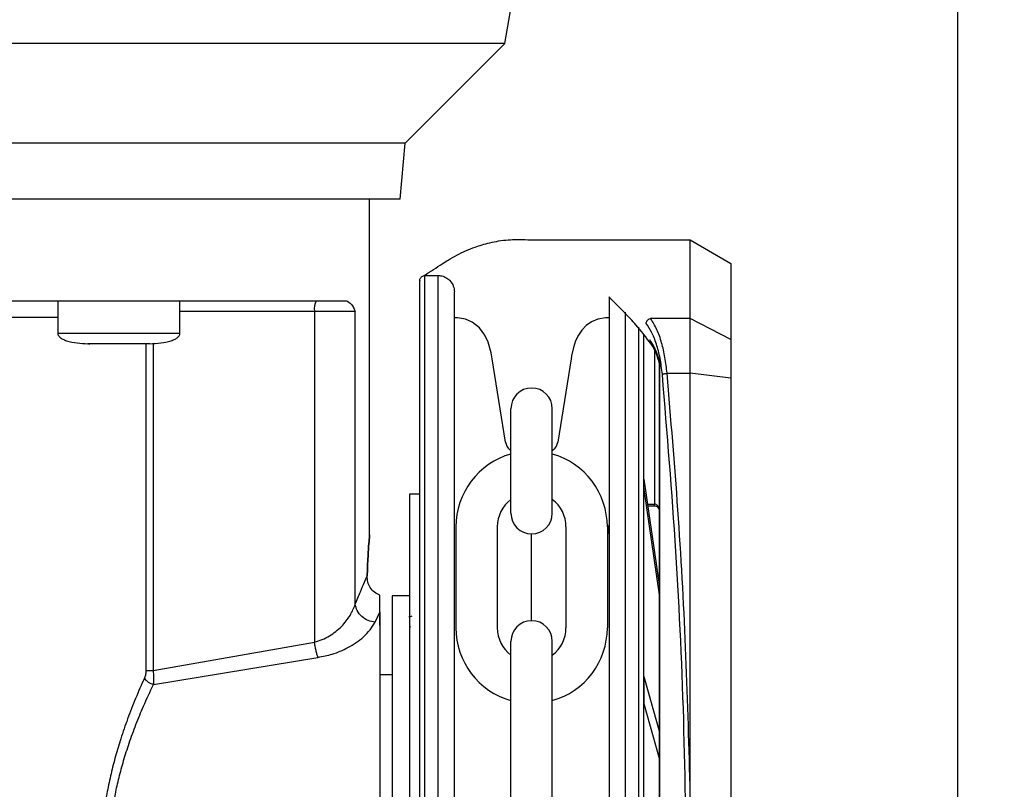
# Model space of a CAD drawing. Units: inches. Extents: x 170 to 312, y 215 to 248.
# Drawn here: x 177 to 177, y 243 to 243 of the extents above; entities that cross this region are included whole.
import ezdxf

# ---------------------------------------------------------------- set-up
doc = ezdxf.new("R2010")
doc.units = ezdxf.units.IN
doc.header["$LTSCALE"] = 0.25
doc.header["$MEASUREMENT"] = 0
doc.layers.add('ANNOTATIONS', color=1, linetype='Continuous')
doc.layers.add('STANDARD MOTOR LH', color=7, linetype='Continuous')
doc.styles.add('ARIAL', font='arial.ttf', dxfattribs={"height": 0.09375})
doc.dimstyles.new('STANDARD$0', dxfattribs={"dimtxt": 0.09375, "dimasz": 0.09375, "dimexe": 0.03125, "dimexo": 0.046875, "dimgap": 0.09, "dimtad": 0, "dimtih": 1, "dimtoh": 1, "dimdec": 4, "dimzin": 0, "dimdsep": 46, "dimtxsty": 'ARIAL', "dimcen": 0.09, "dimadec": 0, "dimazin": 0, "dimtfac": 1, "dimtdec": 4, "dimtofl": 0, "dimtmove": 0, "dimatfit": 1, "dimfxl": 1, "dimtolj": 1, "dimtzin": 0, "dimarcsym": 0})

# ---------------------------------------------------------------- blocks, each defined once
blk = doc.blocks.new('*D20')
at = {"layer": 'ANNOTATIONS', "color": 0, "lineweight": -2, "transparency": 16777216}
for p, q in [((176.2378867153747, 244.6685519685034), (176.2378867153747, 245.2761724733265)), ((177.4385740414256, 243.2752990287784), (177.4385740414256, 245.2761724733265)), ((176.3316367153747, 245.2449224733265), (176.6571342835843, 245.2449224733265)), ((177.3448240414256, 245.2449224733265), (177.0193264732159, 245.2449224733265))]:
    blk.add_line(p, q, dxfattribs=at)
at = {"layer": 'ANNOTATIONS', "color": 0, "transparency": 16777216}
for points in [[(176.3316367153747, 245.2605474733265), (176.3316367153747, 245.2292974733265), (176.2378867153747, 245.2449224733265)], [(177.3448240414256, 245.2605474733265), (177.3448240414256, 245.2292974733265), (177.4385740414256, 245.2449224733265)]]:
    blk.add_solid(points, dxfattribs=at)
at = {"layer": 'defpoints', "color": 0, "transparency": 16777216}
for p in [(176.2378867153747, 245.2449224733265), (176.2378867153747, 244.6216769685034), (177.4385740414256, 243.2284240287784)]:
    blk.add_point(p, dxfattribs=at)
at = {"layer": 'ANNOTATIONS', "color": 0, "transparency": 16777216, "insert": (176.8382303784001, 245.2449224733265), "char_height": 0.09375, "attachment_point": 5, "style": 'ARIAL'}
blk.add_mtext('\\A1;20"', dxfattribs=at)
blk = doc.blocks.new('*D21')
at = {"layer": 'ANNOTATIONS', "color": 0, "lineweight": -2, "transparency": 16777216}
for p, q in [((176.3760740221831, 244.2732890465793), (176.3760740221831, 244.8424586925318)), ((177.4385740414256, 243.2752990287784), (177.4385740414256, 244.8424586925318)), ((176.4698240221831, 244.8112086925318), (176.6222140386256, 244.8112086925318)), ((177.3448240414256, 244.8112086925318), (177.192434024983, 244.8112086925318))]:
    blk.add_line(p, q, dxfattribs=at)
at = {"layer": 'ANNOTATIONS', "color": 0, "transparency": 16777216}
for points in [[(176.4698240221831, 244.8268336925318), (176.4698240221831, 244.7955836925318), (176.3760740221831, 244.8112086925318)], [(177.3448240414256, 244.8268336925318), (177.3448240414256, 244.7955836925318), (177.4385740414256, 244.8112086925318)]]:
    blk.add_solid(points, dxfattribs=at)
at = {"layer": 'defpoints', "color": 0, "transparency": 16777216}
for p in [(177.4385740414256, 244.8112086925318), (176.3760740221831, 244.2264140465793), (177.4385740414256, 243.2284240287784)]:
    blk.add_point(p, dxfattribs=at)
at = {"layer": 'ANNOTATIONS', "color": 0, "transparency": 16777216, "insert": (176.9073240318043, 244.8112086925318), "char_height": 0.09375, "attachment_point": 5, "style": 'ARIAL'}
blk.add_mtext('\\A1;17 3/8"', dxfattribs=at)

msp = doc.modelspace()

# ---------------------------------------------------------------- linework, layer by layer
at = {"layer": 'STANDARD MOTOR LH'}
for p, q in [((176.9385740841344, 243.3846744370937), (176.9385740841344, 240.1034244061181)), ((176.8290524560043, 243.2854192103652), (176.8406316555737, 243.3510858117791)), ((176.8049056816165, 243.2612728759724), (176.8290524560043, 243.2854192103652)), ((176.8037215086295, 243.2477392189811), (176.8049056816165, 243.2612728759724)), ((176.7963392739097, 243.1665384503526), (176.7963397139046, 243.2477392189811)), ((176.8347569141129, 243.2378964084874), (176.8738567966417, 243.2378958198074)), ((176.8738565099673, 243.2188544180327), (176.8738567966417, 243.2378958198074)), ((176.8738567966417, 243.2378958198098), (176.883699230771, 243.2322130902328)), ((176.883699230771, 243.2322130902328), (176.8836989541267, 243.2138379647269)), ((176.8097057294996, 243.0754928954098), (176.809708044938, 243.2292845808928)), ((176.809708044938, 243.2292845808927), (176.8129068638372, 243.2292845327319)), ((176.8129045483988, 243.075492847249), (176.8129068638372, 243.2292845327319)), ((176.7209344116598, 243.2231329432348), (176.7209343383273, 243.2152587941977)), ((176.7504618838893, 243.2152587941977), (176.7504619572217, 243.2231329432348)), ((176.7504619572217, 243.2206724916582), (176.7928697673231, 243.2206724916582)), ((176.7829921747632, 243.2206724916582), (176.7829917347683, 243.140617469794)), ((176.7928693273282, 243.149740031076), (176.7928697673231, 243.2206724916582)), ((176.8581823204961, 243.2203908519941), (176.8581801389427, 243.0754921655889)), ((176.8172350942778, 243.2190548060783), (176.8168437176983, 243.2190548060783)), ((176.8542452926212, 243.2190624738277), (176.8538178622728, 243.2190548060783)), ((176.8738565099673, 243.2188544180327), (176.8643002431967, 243.218854607802)), ((176.8738563110435, 243.2056419043719), (176.8738565099675, 243.2188544180327)), ((176.8836989541267, 243.2138379647269), (176.8738565099675, 243.2188544180344)), ((176.7504618838893, 243.2152587941977), (176.7209343383273, 243.2152587941977)), ((176.8613810855126, 243.2168118457044), (176.8613789578422, 243.0754921174286)), ((176.7283162063847, 243.212798342621), (176.7286573491104, 243.212798342621)), ((176.7303655560438, 243.212798342621), (176.7302567306342, 243.212798342621)), ((176.7430800158319, 243.212798342621), (176.7410306661728, 243.212798342621)), ((176.742251065408, 243.212798342621), (176.7422506254131, 243.1337148295339)), ((176.7439993118788, 243.212909808), (176.7439988718839, 243.1337148295339)), ((176.8836989541267, 243.2138379647269), (176.883698812627, 243.204439575225)), ((176.8652441930473, 243.2114036391546), (176.8652436294957, 243.173973128233)), ((176.8292050227251, 243.1889749154425), (176.825992163399, 243.209170440515)), ((176.8450607788257, 243.209170440515), (176.8418479338254, 243.1889749154425)), ((176.8664744622646, 243.2083641745336), (176.8663707821266, 243.2088574559848)), ((176.8664255564522, 243.2080734243192), (176.8663737195205, 243.2084438722291)), ((176.86647444795, 243.2074062376913), (176.8664255559662, 243.2080734262814)), ((176.8664704757263, 242.9435799435671), (176.8664744478419, 243.2074062148126)), ((176.8665722519104, 243.2074062249809), (176.8664744478419, 243.2074062336911)), ((176.8665682797955, 242.9435799475403), (176.8665722519104, 243.2074062249809)), ((176.8682759008147, 243.2056418747397), (176.8738563110436, 243.2056419043719)), ((176.8738548096793, 243.1059218054913), (176.8738563110435, 243.2056419043734)), ((176.883698812627, 243.204439575225), (176.8738563110439, 243.2056419043722)), ((176.883698812627, 243.204439575225), (176.8836949298363, 242.9465461873075)), ((176.8305205334803, 243.1717831137259), (176.8305205334803, 243.1970643841831)), ((176.8405324230703, 243.1717831137259), (176.8405324230703, 243.1970643841831)), ((176.8305205334803, 243.1868785217946), (176.8301903362592, 243.1871724445014)), ((176.8408626059657, 243.1871724445014), (176.8405324230703, 243.1868785345465)), ((176.862682686815, 243.1800355653666), (176.8626826580489, 243.178124884354)), ((176.862682686815, 243.1800355653666), (176.866473643437, 243.1539779778103)), ((176.8664736146702, 243.152067296803), (176.8626826580489, 243.178124884354)), ((176.8084715987055, 243.1763821341842), (176.8060109688032, 243.1763820971374)), ((176.8060109688032, 243.1763820971374), (176.8060110332415, 243.1721020533979)), ((176.8084715987389, 243.1763799113797), (176.80601096882, 243.1763798743329)), ((176.80601096882, 243.1763798743329), (176.806011413381, 243.1468523152811)), ((176.8635646694744, 243.173973153511), (176.8652436294957, 243.1739731282329)), ((176.8652436225556, 243.1735121785346), (176.8636317303309, 243.1735122028029)), ((176.8652436225564, 243.1735122266141), (176.8652436294957, 243.1739731282328)), ((176.8172120460983, 243.168486515934), (176.8172120460983, 243.1440672730313)), ((176.8272239356884, 243.168486515934), (176.8272239356884, 243.1440672730313)), ((176.8438290208622, 243.168486515934), (176.8438290208622, 243.1440672730313)), ((176.8538409104523, 243.168486515934), (176.8538409104523, 243.1440672730313)), ((176.8355264782753, 243.1457766200345), (176.8355264782753, 243.1667771689308)), ((176.7987997254864, 243.1478609594499), (176.7987997254864, 243.1519300324436)), ((176.8060094821986, 243.1517745675729), (176.8018263038564, 243.1517745675729)), ((176.7976749518132, 243.1453934679546), (176.7987997254864, 243.1478609594499)), ((176.7987997254864, 243.1446366766971), (176.7987997254864, 243.1469997427321)), ((176.8060093355337, 243.1466272137022), (176.8060093355337, 243.1468530777597)), ((176.8065354227896, 243.1468530777597), (176.8060093355337, 243.1466272137022)), ((176.7439988718839, 243.1337148295339), (176.7829917347683, 243.140617469794)), ((176.8305205334803, 243.0897344575727), (176.8305205334803, 243.1407706752394)), ((176.8405324230703, 243.0897344575727), (176.8405324230703, 243.1407706752394)), ((176.7440532845886, 243.1303403618493), (176.7838463515624, 243.136910952612)), ((176.8018263038564, 243.1327046012041), (176.7987997254864, 243.1327046012041)), ((176.8626819682708, 243.1323096727965), (176.8626818720203, 243.1259167131645)), ((176.8626819682708, 243.1323096727965), (176.8664731141288, 243.1188215427532)), ((176.8664730178777, 243.1124285831229), (176.8626818720203, 243.1259167131645))]:
    msp.add_line(p, q, dxfattribs=at)
at = {"layer": 'STANDARD MOTOR LH', "flags": 128}
for points in [[(176.7442732820472, 243.2854192103652), (176.6236021827167, 243.2854192103652), (176.6112051792613, 243.2854197970251), (176.5531309834727, 243.2854197970251), (176.5426948173655, 243.285420383685), (176.4991848199967, 243.285420383685), (176.4925140570579, 243.2854209703449), (176.469339671437, 243.2854209703449), (176.4684615882474, 243.2854215570048), (176.4683517361831, 243.2854215570048)], [(176.8290524560043, 243.2854192103652), (176.8048901351295, 243.2854192103652), (176.7982193721907, 243.2854186237053), (176.7547093748219, 243.2854186237053), (176.7442732820472, 243.2854192103652)], [(176.8049056816165, 243.2612728759724), (176.800989286859, 243.2612728759724), (176.7979659351184, 243.2612722893125), (176.6947437875495, 243.2612722893125), (176.6834605578943, 243.2612728759724), (176.5916343520118, 243.2612728759724), (176.5809277356955, 243.2612734626323), (176.5341965355383, 243.2612734626323), (176.5265769968933, 243.2612740492922), (176.4964146119983, 243.2612740492922), (176.4942429437523, 243.2612746359521), (176.4924982905734, 243.2612746359521)], [(176.8037215086295, 243.2477392189811), (176.6255974130009, 243.2477392189811), (176.6142067512535, 243.2477398056409), (176.552048669309, 243.2477398056409), (176.5432617508162, 243.2477403923008), (176.5043981731049, 243.2477403923008), (176.5005692640034, 243.2477409789607), (176.4936822435629, 243.2477409789607)], [(176.5764691205352, 243.219197042036), (176.5803818486683, 243.219197042036), (176.5882696375479, 243.2191964553762), (176.6639218502738, 243.2191964553762), (176.673685924145, 243.2191958687163), (176.7209343383273, 243.2191958687163)], [(176.825992163399, 243.209170440515), (176.8257345427112, 243.2106217003799), (176.8250295705684, 243.2131496866471), (176.8242209083551, 243.2148674062124), (176.8228886528306, 243.2166287621352), (176.8211819927754, 243.2179720341925), (176.8195508582869, 243.2186984950208), (176.8176125502019, 243.2190455229661), (176.8172347791105, 243.2190548060783)], [(176.8538178622728, 243.2190548060783), (176.8534208516449, 243.2190445488124), (176.851535692242, 243.2187089814994), (176.8499994947661, 243.2180461558318), (176.8487300291806, 243.2171583579526), (176.8476904925301, 243.2161005702452), (176.8468486088091, 243.2148955993678), (176.8461552835338, 243.2134872595708), (176.8456187826854, 243.2118895328253), (176.8451799837271, 243.209888993507), (176.8450607788257, 243.209170440515)], [(176.8018263038564, 243.1517745675729), (176.8018263038564, 243.131701412793), (176.8018261571914, 243.1260025986262), (176.8018261571914, 243.1061470946653), (176.8018260105265, 243.0989077116286), (176.8018260105265, 243.0840787096012), (176.8018258638615, 243.0766891416328), (176.8018258638615, 243.0558099161647), (176.8018257171966, 243.0495942546353), (176.8018257171966, 243.0255464791039), (176.8018255705316, 243.0242546540271), (176.8018255705316, 243.0238216990287)]]:
    msp.add_lwpolyline(points, dxfattribs=at)
at = {"layer": 'STANDARD MOTOR LH'}
for centre, radius, start, end in [((176.7868551828545, 243.22126882913), 0.003908765776239114, 151.5164735633308, 188.775551325736), ((176.8355264782753, 243.1970643841831), 0.005005944795057731, 0, 180), ((176.8322198435792, 243.1894524307229), 0.003052405362840079, 188.9999999999671, 228.326349077851), ((176.8388331053307, 243.1894524307229), 0.003052405362840008, 311.6736509221489, 351.0000000000329), ((176.8355264782753, 243.168486515934), 0.01831443217704062, 105.8627163059215, 180), ((176.8355264782753, 243.168486515934), 0.01831443217704062, 0, 74.13728369407855), ((176.8355264782753, 243.168486515934), 0.008302542586925084, 127.0808355881258, 180), ((176.8355264782753, 243.168486515934), 0.008302542586925084, 0, 52.91916441187422), ((176.8355264782753, 243.1717831137259), 0.005005944795057731, 180, 0), ((176.8355264782753, 243.1407706752394), 0.005005944795057731, 0, 180), ((176.8355264782753, 243.1440672730313), 0.01831443217704062, 180, 254.1372836940785), ((176.8355264782753, 243.1440672730313), 0.008302542586925084, 180, 232.9191644118729), ((176.8355264782753, 243.1440672730313), 0.01831443217704062, 285.8627163059215, 0), ((176.8355264782753, 243.1440672730313), 0.008302542586925084, 307.0808355881258, 0)]:
    msp.add_arc(centre, radius, start, end, dxfattribs=at)
for points, knots in [([(176.8095479668565, 243.2292758843284), (176.8096136559921, 243.2293187386776), (176.8096793451277, 243.2293615930268), (176.8097450342633, 243.2294044473759), (176.8111288939357, 243.2303072512421), (176.812512753608, 243.2312100551082), (176.8138966132803, 243.2321128589743), (176.8143788300188, 243.2324274480505), (176.8155409352632, 243.2331855835237), (176.817433652557, 243.2342367433634), (176.8196061607953, 243.2352927784685), (176.8216531371163, 243.2361157318348), (176.8236058555018, 243.236762651414), (176.8254965269496, 243.2372692610774), (176.8276043687273, 243.2376854438558), (176.8297982888717, 243.2379510485414), (176.8321526969836, 243.2380439431255), (176.8337858606564, 243.2379999526821), (176.8347020804536, 243.2379024692681), (176.8347569141129, 243.2378964084874)], [-0.2026574283834752, -0.2026574283834752, -0.2026574283834752, -0.2026574283834752, -0.1934736111686474, -0.1934736111686474, -0.1934736111686474, 0, 0, 0, 0.06741739471661315, 0.1624707350676494, 0.2623543029755954, 0.3670685740489903, 0.4432677938583507, 0.5291235485185918, 0.6246357539784984, 0.7298042808695214, 0.8268099775993532, 0.9437281575698312, 0.9511714436978727, 0.9511714436978727, 0.9511714436978727, 0.9511714436978727]), ([(176.808477711456, 243.2280542844558), (176.8084792068079, 243.2280988579947), (176.8084852000223, 243.2282775040852), (176.8085761894052, 243.2285922238259), (176.8088200948821, 243.2289433319079), (176.8091698173223, 243.2291820434355), (176.8094900352398, 243.2292890917392), (176.8096741880227, 243.2292752867322), (176.809724150184, 243.2292715413205)], [0, 0, 0, 0, 0.06890365262673816, 0.2761586462900483, 0.4958689980666075, 0.715579349843089, 0.9228343435059415, 1, 1, 1, 1]), ([(176.8129068635981, 243.2292686311259), (176.8131077225374, 243.229271157231), (176.8137262082254, 243.2292507554336), (176.8147573739379, 243.2288998348316), (176.8158709797158, 243.228067047583), (176.8166867706592, 243.226820731962), (176.8167928628864, 243.2258254419495), (176.8168438124354, 243.2253474655836)], [0.08048410816970847, 0.08048410816970847, 0.08048410816970847, 0.08048410816970847, 0.170358787956406, 0.3583268686470837, 0.5560887028275687, 0.7868168011851224, 1, 1, 1, 1]), ([(176.8084754145392, 243.0754929324566), (176.8084755147292, 243.0821475111769), (176.8084757152118, 243.0954634879124), (176.8084760107371, 243.115092191002), (176.8084762960371, 243.1340417489175), (176.8084765662946, 243.1519922114637), (176.8084768168275, 243.1686325897986), (176.8084770433365, 243.1836773225731), (176.8084772420213, 243.1968740039669), (176.808477409497, 243.2079977918753), (176.8084775424428, 243.2168281548059), (176.8084776403763, 243.2233329127352), (176.808477695304, 243.2269816652853), (176.8084777180008, 243.2284884520443), (176.8084777114533, 243.228054184701), (176.8084777114525, 243.22805413481)], [0, 0, 0, 0, 0.0833060636638188, 0.1666974954077147, 0.2499975995821684, 0.3333024051931998, 0.4166951051016631, 0.4999952100306587, 0.5833002449728868, 0.6666928295958905, 0.7499928194908166, 0.8332978544209607, 0.9166904390649548, 0.999990428951156, 1, 1, 1, 1]), ([(176.8168415562706, 243.075492847249), (176.8168416546801, 243.082029168207), (176.8168418515999, 243.0951085013429), (176.8168421418828, 243.1143890075039), (176.8168424221187, 243.1330022106084), (176.8168426875807, 243.1506341552379), (176.8168429336732, 243.1669796029839), (176.8168431561554, 243.181756872552), (176.8168433513454, 243.1947214301018), (176.8168435157388, 243.20564049685), (176.8168436467546, 243.2143426465364), (176.8168437413505, 243.2206258072059), (176.8168438012838, 243.2246066951772), (176.8168438087189, 243.2251006287606), (176.8168438124345, 243.2253474655666)], [0, 0, 0, 0, 0.08330446762377888, 0.166694213879051, 0.2499999763740257, 0.3333008368770621, 0.4166943387925107, 0.4999999849196007, 0.5833008446373948, 0.6666942292319255, 0.7499999924596278, 0.8333009692952108, 0.9166943538686217, 1, 1, 1, 1]), ([(176.5073237726415, 243.2231347032145), (176.5090012894296, 243.2231344539878), (176.5123563941071, 243.2231339555237), (176.5193919796801, 243.2231341739968), (176.5277958805122, 243.2231340478306), (176.5376231333265, 243.223134333994), (176.5487170720441, 243.2231333154602), (176.5609630628579, 243.2231335835166), (176.5742171822859, 243.2231335298368), (176.5883277492854, 243.2231334765067), (176.6031321800919, 243.2231337435115), (176.6184599307407, 243.2231327288056), (176.6341359951155, 243.2231330006909), (176.6499791829554, 243.2231329278395), (176.6658076596692, 243.22313294736), (176.6814397155906, 243.2231329421295), (176.6966951758306, 243.223132943531), (176.7113991810133, 243.2231329431555), (176.7253819908788, 243.2231329432561), (176.738484589179, 243.2231329432291), (176.7505538411863, 243.2231329432364), (176.7614512864915, 243.2231329432344), (176.7710613393749, 243.223132943235), (176.779232155313, 243.2231329432348), (176.7860211313703, 243.2231329432348), (176.7892025486903, 243.2231329432348), (176.7907932846441, 243.2231329432348)], [0, 0, 0, 0, 0.04166450221469933, 0.08333077036714318, 0.1249996700899434, 0.1666645943734214, 0.2083321524346952, 0.2499994226488118, 0.2916659298968346, 0.3333317995869856, 0.3749983894252385, 0.41666595186489, 0.4583324168554695, 0.4999992240610677, 0.5416660748437366, 0.583332581100429, 0.6249995831075571, 0.666666424583778, 0.7083332463019553, 0.7499985153954719, 0.7916666615445128, 0.8333329255925471, 0.8749985295743635, 0.9166671658437844, 0.9583328679961687, 1, 1, 1, 1]), ([(176.7907932846441, 243.2231329432348), (176.7911904462673, 243.2229196267159), (176.7919702127504, 243.2225008121526), (176.7925736709393, 243.2212742996009), (176.7928697673231, 243.2206724916582)], [0, 0, 0, 0, 0.5093340529232997, 1, 1, 1, 1]), ([(176.8542453692829, 243.2241544936462), (176.8542453675727, 243.2240408970609), (176.8542453658625, 243.2239273004755), (176.8542453641523, 243.2238137038901), (176.8542453486185, 243.2227819118285), (176.8542453164677, 243.2206463782196), (176.8542452208961, 243.2142984106669), (176.8542450907198, 243.2056520187467), (176.8542449261051, 243.1947182558633), (176.8542447309752, 243.1817576945259), (176.8542445084772, 243.1669793737953), (176.8542442623915, 243.150634380861), (176.8542439969282, 243.1330023452272), (176.8542437166898, 243.1143889796371), (176.8542434264076, 243.0951085209224), (176.8542432294819, 243.082028793055), (176.8542431310696, 243.0754922841384)], [-0.009409525661366675, -0.009409525661366675, -0.009409525661366675, -0.009409525661366675, 0, 0, 0, 0.08546624747893998, 0.1768922738723933, 0.268313175871377, 0.3598353643765357, 0.4512615184906445, 0.5426821642391783, 0.6342044815731421, 0.7256307642118951, 0.8170515385123034, 0.9085726964723395, 1, 1, 1, 1]), ([(176.8645421969326, 243.212629154134), (176.8632763439765, 243.2142565829758), (176.8611865362469, 243.2169433195009), (176.8590363316671, 243.2192707223232), (176.8581823167605, 243.2201427343958), (176.8581530421757, 243.2201726259015), (176.8581237602501, 243.220202463802), (176.8580944783245, 243.2202323017025), (176.8568114419773, 243.2215396990171), (176.8555284056301, 243.2228470963317), (176.8542453692829, 243.2241544936462)], [0, 0, 0, 0, 0.3080244700813623, 0.5085202948022305, 0.5085202948022305, 0.5085202948022305, 0.5153930460620432, 0.5153930460620432, 0.5153930460620432, 0.8165340910731334, 0.8165340910731334, 0.8165340910731334, 0.8165340910731334]), ([(176.8643002782964, 243.2188545537389), (176.8641658067619, 243.2188179610517), (176.8638921449864, 243.2187434916125), (176.863535889821, 243.2184742030679), (176.863273403206, 243.2181355605688), (176.8632019291616, 243.2178872495363), (176.8631677510279, 243.2177685098212)], [0, 0, 0, 0, 0.2523826251767732, 0.513621545447727, 0.7674189560036738, 1, 1, 1, 1]), ([(176.8671433749949, 243.2053817183052), (176.8669835109696, 243.2067027149405), (176.8666636562282, 243.2093457550908), (176.8657421388184, 243.2127974137802), (176.8645818709527, 243.2157299105419), (176.8636392597022, 243.2170887815856), (176.8631677510401, 243.217768509806)], [0, 0, 0, 0, 0.2496836904159631, 0.4995652532650443, 0.7496748338167856, 1, 1, 1, 1]), ([(176.8682759008147, 243.2056418747396), (176.8681329527984, 243.2069272328214), (176.867841164583, 243.2095509302353), (176.8669983618042, 243.213136273121), (176.8658336085571, 243.2164534260306), (176.8648289602012, 243.2180266605519), (176.8643002431967, 243.218854607802)], [0, 0, 0, 0, 0.2282311969189366, 0.4658698689369108, 0.7189029561496648, 0.9999999999999999, 0.9999999999999999, 0.9999999999999999, 0.9999999999999999]), ([(176.720938958274, 243.2153462065212), (176.7209411065073, 243.2152323431982), (176.7209456246904, 243.214992864869), (176.7211394531765, 243.2146482422181), (176.7215181201876, 243.2142570461698), (176.7221709961404, 243.2138559853422), (176.7243493067377, 243.2129812511648), (176.7264428809759, 243.2128816289525), (176.7281931544728, 243.212798342621)], [0, 0, 0, 0, 0.0412916273171711, 0.08684490890673131, 0.1406116541790388, 0.2406821294272864, 0.3651937818250208, 1, 1, 1, 1]), ([(176.7432029944112, 243.212798342621), (176.7449533237753, 243.212881596525), (176.7470469600284, 243.2129811797206), (176.7492252051154, 243.2138560302239), (176.7498782214666, 243.2142569676928), (176.7502565710823, 243.2146481801499), (176.7504507614208, 243.2149925956561), (176.7504552158454, 243.2152321284776), (176.7504573372751, 243.2153462065212)], [0, 0, 0, 0, 0.6348033511870487, 0.7593126967343297, 0.8593888316985447, 0.9131484524887751, 0.9586367556523895, 1, 1, 1, 1]), ([(176.8626113736514, 243.2150304487199), (176.862611338333, 243.212684576862), (176.8626112609374, 243.2075439073162), (176.8626110996717, 243.19683258909), (176.8626109017512, 243.1836866757835), (176.8626106750375, 243.1686283456106), (176.8626104245571, 243.1519914577519), (176.8626101542849, 243.1340400206292), (176.8626098689915, 243.1150908966312), (176.8626095734642, 243.0954620634275), (176.8626093729878, 243.0821465023025), (176.8626092728008, 243.0754921174285)], [0, 0, 0, 0, 0.09501659786813928, 0.2082163735214392, 0.3212904580817947, 0.4343712348116341, 0.5475710104284167, 0.6606452511588206, 0.7737261840196588, 0.886920795578687, 1, 1, 1, 1]), ([(176.735698074442, 243.212798342621), (176.7347146337227, 243.212798342621), (176.7327476525262, 243.212798342621), (176.7302672849485, 243.212798342621), (176.7285317941774, 243.212798342621), (176.7283060250372, 243.212798342621), (176.7281931544728, 243.212798342621)], [0, 0, 0, 0, 0.2500156077030852, 0.5000565764016295, 0.7500593027178815, 1, 1, 1, 1]), ([(176.7432029944112, 243.212798342621), (176.7430901597315, 243.212798342621), (176.7428644602471, 243.212798342621), (176.7411288563588, 243.212798342621), (176.738648543548, 243.212798342621), (176.736681545768, 243.212798342621), (176.735698074442, 243.212798342621)], [0, 0, 0, 0, 0.2499386775772428, 0.4999440844415871, 0.7499790496431307, 1, 1, 1, 1]), ([(176.864114594236, 243.2137384922589), (176.8641026385085, 243.2136596801219), (176.864078930891, 243.2135033995454), (176.8641150189901, 243.2132724464538), (176.8641821829981, 243.2131388538513), (176.8642159691264, 243.2130716515365)], [0, 0, 0, 0, 0.335804424884517, 0.6658835946215732, 1, 1, 1, 1]), ([(176.8663707819439, 243.2088574567668), (176.8661271390412, 243.2096489069959), (176.8655084972146, 243.2116585046892), (176.8646406509202, 243.2129535072417), (176.86411459301, 243.2137384922567)], [0, 0, 0, 0, 0.3938351599810536, 1, 1, 1, 1]), ([(176.8662999176456, 243.2086120375481), (176.8660244574058, 243.2094646009615), (176.8654455847219, 243.2112562412788), (176.8646561616745, 243.212419628282), (176.8642423905933, 243.2130294101978)], [0, 0, 0, 0, 0.475856345235699, 1, 1, 1, 1]), ([(176.8663737204518, 243.2084438683149), (176.8663364361412, 243.2085060728054), (176.866261867636, 243.2086304815925), (176.866334471482, 243.2087817979377), (176.8663707733484, 243.2088574559924)], [0, 0, 0, 0, 0.5000007790510392, 1, 1, 1, 1]), ([(176.8664255560612, 243.2080734257547), (176.8664067521693, 243.2081184971784), (176.8663691443885, 243.2082086400182), (176.8664393564204, 243.2083123296274), (176.8664744624333, 243.2083641744277)], [0, 0, 0, 0, 0.500000041946244, 1, 1, 1, 1]), ([(176.86657225191, 243.207406226542), (176.8665668491144, 243.2075534104925), (176.8665546514067, 243.2078857026827), (176.8665031512066, 243.2081929936135), (176.8664744622646, 243.2083641745348)], [0, 0, 0, 0, 0.4429353288943699, 1, 1, 1, 1]), ([(176.8671433751403, 243.2053817183608), (176.8671974637548, 243.2054087911202), (176.8673080785216, 243.2054641566901), (176.8675854800217, 243.2055403879406), (176.8679171834168, 243.2056041387177), (176.8681580906735, 243.2056295585205), (176.8682758899517, 243.205641988343)], [0, 0, 0, 0, 0.2444909322963828, 0.5000000031250365, 0.755509072287463, 1, 1, 1, 1]), ([(176.8730405577921, 243.0754940319935), (176.8729090714063, 243.0900487072813), (176.8726460774132, 243.119160406923), (176.8706694599457, 243.1626269041823), (176.868318933394, 243.1911277291711), (176.8671433751376, 243.2053817183911)], [0, 0, 0, 0, 0.3332416939693321, 0.6665371718072934, 1, 1, 1, 1]), ([(176.8738548067663, 243.1059138613038), (176.8735443809693, 243.1170546260494), (176.8729224667036, 243.1393742933977), (176.8710595537264, 243.1726947881081), (176.8692049988759, 243.1946451465982), (176.8682759008147, 243.20564187474)], [0, 0, 0, 0, 0.3321382359406148, 0.6654134710833444, 1, 1, 1, 1]), ([(176.866451232924, 243.1723991902369), (176.8664400728937, 243.1724890585907), (176.8664063782286, 243.1727603915511), (176.8661556934312, 243.1731402534184), (176.8657334453731, 243.1734658839681), (176.865397800626, 243.1734967928103), (176.8652312960827, 243.173512125875)], [0, 0, 0, 0, 0.1487405585878881, 0.4490815107153446, 0.7267038073616153, 1, 1, 1, 1]), ([(176.8664739150373, 243.1722235934453), (176.8664588757111, 243.1724371584631), (176.8664294124808, 243.1728555492346), (176.8662192241621, 243.173338535462), (176.8659740210707, 243.1736507150288), (176.8657559566573, 243.1738290744798), (176.8655086022004, 243.1739497520938), (176.8653311949982, 243.1739654023285), (176.8652436748501, 243.1739731230458)], [0, 0, 0, 0, 0.2718919872878528, 0.5326579209184872, 0.656675352310628, 0.7753569378019711, 0.8891770242719962, 1, 1, 1, 1]), ([(176.8541139252201, 243.1667873350444), (176.8541586201594, 243.1672802175782), (176.854221276631, 243.1679711745626), (176.8542393556075, 243.1687374332162), (176.8542445382504, 243.1689570941579)], [0, 0, 0, 0, 0.7133331666433225, 1, 1, 1, 1]), ([(176.7957620005784, 243.1566192049406), (176.795807928699, 243.157995329829), (176.7958998826318, 243.1607505066987), (176.7961194022724, 243.1639654311713), (176.7962935225714, 243.166059305175), (176.7963621226068, 243.166777741956), (176.7962935223229, 243.1660592966101), (176.7961194032698, 243.163965465546), (176.7958998706844, 243.1607502575437), (176.7958079264398, 243.1579952983847), (176.7957620005784, 243.1566192049406)], [0, 0, 0, 0, 0.1249630141616648, 0.2501918314808593, 0.375240015496175, 0.4999929874730882, 0.6247459594500014, 0.7497941434653173, 0.8750229607845118, 1, 1, 1, 1]), ([(176.7928693273282, 243.149740031076), (176.7933028782355, 243.1508030812369), (176.7941464736669, 243.1528715448104), (176.7951220094724, 243.1551517383659), (176.7955529545006, 243.1561398730736), (176.7957620005784, 243.1566192049406)], [0, 0, 0, 0, 0.3525121444506847, 0.6859116877375037, 0.9999999999999999, 0.9999999999999999, 0.9999999999999999, 0.9999999999999999]), ([(176.7987997254864, 243.1519300324436), (176.7983490015947, 243.1521527589369), (176.7974474777367, 243.152598249516), (176.7964538481449, 243.1537629980064), (176.7958359891362, 243.1551548609099), (176.7957866681821, 243.1561309962332), (176.7957620005784, 243.1566192049406)], [0, 0, 0, 0, 0.2499563798344996, 0.4999549480186405, 0.7499052204851286, 1, 1, 1, 1]), ([(176.7829917347683, 243.140617469794), (176.7836337821614, 243.1407943625777), (176.7849329629134, 243.1411523045339), (176.7872568316137, 243.1423847108949), (176.7896724742127, 243.1443801797193), (176.7918163551311, 243.1470821221242), (176.7925176988492, 243.1488524516274), (176.7928693273282, 243.149740031076)], [0, 0, 0, 0, 0.1182711919050487, 0.2393213611505183, 0.4883332077123198, 0.7434686997244134, 1, 1, 1, 1]), ([(176.7976749518132, 243.1453934679546), (176.7971036156178, 243.1454989439826), (176.7959200864313, 243.1457174387298), (176.7943654662428, 243.146746566186), (176.7932278176849, 243.1481529545837), (176.7929860285728, 243.1492233817477), (176.7928693273282, 243.149740031076)], [0, 0, 0, 0, 0.2413737355141276, 0.5000083368180699, 0.7586754469456152, 1, 1, 1, 1]), ([(176.7987997254864, 243.1478609594499), (176.7987997211258, 243.1460885289189), (176.7987997124051, 243.1425438570191), (176.7987997778071, 243.1347864961422), (176.7987995292639, 243.1255606825174), (176.7987995780649, 243.1149953202416), (176.7987996314015, 243.1035001468238), (176.7987993692495, 243.0914755563528), (176.7987994845472, 243.079274662215), (176.7987993518449, 243.0714607585121), (176.7987992854915, 243.0675536738332)], [0, 0, 0, 0, 0.1250053613158045, 0.2499973814621166, 0.3750018628817985, 0.5000021377333821, 0.624998219695964, 0.7500007272197176, 0.874996113904635, 1, 1, 1, 1]), ([(176.8060093355337, 243.1466272137022), (176.8060093355337, 243.1464685453412), (176.8060093355337, 243.1461313869873), (176.8060093355337, 243.145186197102), (176.8060093355337, 243.1443824136441), (176.8060093355337, 243.143808899593)], [0, 0, 0, 0, 0.2029761305449621, 0.4313090376093162, 1, 1, 1, 1]), ([(176.7838463515624, 243.136910952612), (176.7850236871664, 243.137141406491), (176.7876418264625, 243.1376538859867), (176.79149270651, 243.1393648031592), (176.7955086461396, 243.1420723399692), (176.7968932813357, 243.1441951016621), (176.7976749518132, 243.1453934679546)], [0, 0, 0, 0, 0.1711773224256437, 0.380661276988264, 0.65036365047582, 1, 1, 1, 1]), ([(176.8060093355337, 243.143808899593), (176.8060093533988, 243.1398155938133), (176.8060093891289, 243.1318289857197), (176.8060091211498, 243.117904307507), (176.8060092594767, 243.1031200253607), (176.806008974162, 243.0877979288057), (176.8060090970956, 243.0724758887216), (176.8060088906788, 243.0576910437405), (176.8060087134239, 243.0437669916988), (176.8060087370573, 243.0357801404713), (176.8060087488738, 243.0317867803487)], [0, 0, 0, 0, 0.124998214540555, 0.2499963205917705, 0.3749989141176796, 0.4999955084915456, 0.6249968774395884, 0.7499994709712439, 0.8750017854594451, 1, 1, 1, 1]), ([(176.8061967733684, 243.1444958783236), (176.8061966755796, 243.1444958785041), (176.8061187530698, 243.1444960223718), (176.8060640099518, 243.1441522452709), (176.8060093355337, 243.143808899593)], [0, 0, 0, 0, 0.001254949525373457, 1, 1, 1, 1]), ([(176.7838463515624, 243.136910952612), (176.7837663129819, 243.1371522107181), (176.7836043103877, 243.1376405307113), (176.7833722944512, 243.1385613874796), (176.783159878885, 243.1395678387823), (176.7830473464419, 243.1402703167783), (176.7829917347683, 243.140617469794)], [0, 0, 0, 0, 0.2470488960500939, 0.5000408780313061, 0.7529284648193189, 1, 1, 1, 1]), ([(176.7418862362892, 243.131946049967), (176.7411642462733, 243.130311621502), (176.7397710744233, 243.1271577832524), (176.737836783688, 243.1221884425465), (176.7362157323988, 243.1175010026077), (176.7348757530793, 243.1130570828036), (176.7337755090408, 243.1088003978655), (176.7329010406894, 243.1046911976895), (176.7322356735906, 243.1007571288562), (176.7317585973155, 243.0970180942918), (176.7314434627795, 243.0932692781623), (176.731278705181, 243.0895099280988), (176.7313068057649, 243.0870035142963), (176.7313208583413, 243.0857501036265)], [0, 0, 0, 0, 0.1290318631361967, 0.2489834422866845, 0.3596689343521095, 0.4517581379696101, 0.5420012471838472, 0.6309113124704545, 0.7060594522942458, 0.7802100537986602, 0.8536768347301997, 0.926826521457583, 1, 1, 1, 1]), ([(176.7422506254131, 243.1337148295339), (176.7422347346318, 243.133423727773), (176.7421985141218, 243.1327602075783), (176.7419984997169, 243.1322387384469), (176.7418862362892, 243.131946049967)], [0, 0, 0, 0, 0.4387232871376442, 1, 1, 1, 1]), ([(176.7440532845886, 243.1303403618493), (176.7438256477523, 243.1304145132041), (176.7433597220024, 243.1305662857648), (176.7427203423056, 243.1309583997232), (176.7421903122278, 243.1314318686571), (176.741986048783, 243.1317772706842), (176.7418862362892, 243.131946049967)], [0, 0, 0, 0, 0.2442937442568391, 0.5000190118982134, 0.7556863423996366, 1, 1, 1, 1]), ([(176.7422506254131, 243.1337148295339), (176.7423486654691, 243.1337148295339), (176.7425447077539, 243.1337148295339), (176.7429664669834, 243.1337148295339), (176.7434536383848, 243.1337148295339), (176.7438171124332, 243.1337148295339), (176.7439988718839, 243.1337148295339)], [0, 0, 0, 0, 0.2499901818289068, 0.4998839091104937, 0.7499110972716779, 1, 1, 1, 1]), ([(176.7439988718839, 243.1337148295339), (176.7440423942021, 243.1331536621936), (176.7441383551202, 243.131916362911), (176.7440833451955, 243.130897638494), (176.7440532845886, 243.1303409485092)], [0, 0, 0, 0, 0.4535421204393731, 1, 1, 1, 1]), ([(176.733242242812, 243.0858246094324), (176.7332331201498, 243.087623815756), (176.7332138016773, 243.0914338787643), (176.7337369230297, 243.0974942561654), (176.7346251762746, 243.1030364511646), (176.7357295834678, 243.1079205957714), (176.7368478414699, 243.112028333373), (176.7382175258205, 243.1163267349022), (176.7398336014341, 243.120731250058), (176.7418067862656, 243.125537229268), (176.743247351996, 243.1286172352151), (176.7440532845886, 243.1303403618493)], [0, 0, 0, 0, 0.1082425451763006, 0.2292182457815641, 0.3670312325959411, 0.4518303316040538, 0.5421950174499691, 0.6382021946278983, 0.746058342182092, 0.8579309125893831, 1, 1, 1, 1]), ([(176.8739054093165, 243.0754903794967), (176.8739052974939, 243.0763105913794), (176.8739047383688, 243.0804117385258), (176.8738948957617, 243.0875348667143), (176.8738674798818, 243.096858541154), (176.8738590387339, 243.1028978433974), (176.8738548176867, 243.1059178331651)], [0, 0, 0, 0, 0.08083862082189983, 0.4042017508784614, 0.7020674668262172, 0.9999999999999999, 0.9999999999999999, 0.9999999999999999, 0.9999999999999999])]:
    msp.add_open_spline(points, degree=3, knots=knots, dxfattribs=at)

# ---------------------------------------------------------------- dimensions: what is measured, and where the dimension line sits
at = {"layer": 'ANNOTATIONS'}
for base, p1, p2, text, picture, middle in [((176.2378867153747, 245.2449224733265), (177.4385740414256, 243.2284240287784), (176.2378867153747, 244.6216769685034), '20"', '*D20', (176.8382303784001, 245.2449224733265)), ((177.4385740414256, 244.8112086925318), (176.3760740221831, 244.2264140465793), (177.4385740414256, 243.2284240287784), '17 3/8"', '*D21', (176.9073240318043, 244.8112086925318))]:
    dim = msp.add_linear_dim(base=base, p1=p1, p2=p2, text=text, dimstyle='STANDARD$0', dxfattribs=at)
    dim.commit()
    dim.dimension.update_dxf_attribs({"geometry": picture, "text_midpoint": middle, "dimtype": 160})

doc.saveas('drawing.dxf')
